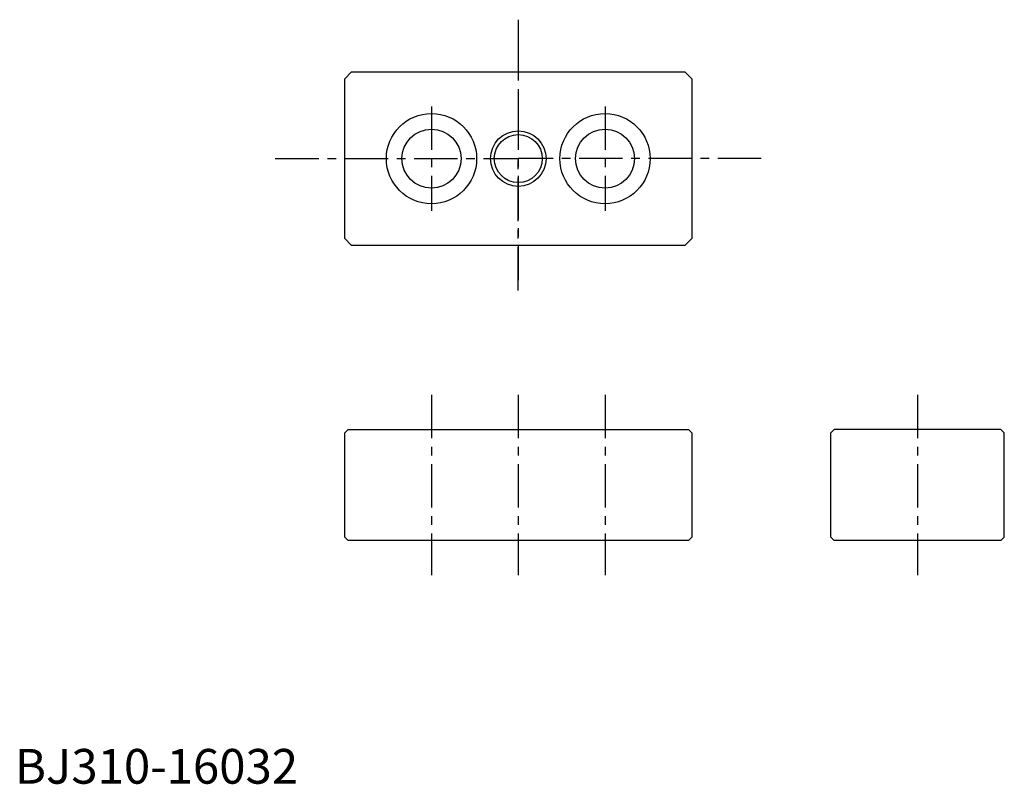
# Model space of a CAD drawing. Extents: x 1 to 285, y 0 to 220.
import ezdxf

# ---------------------------------------------------------------- set-up
doc = ezdxf.new("R2010")
doc.units = 0
doc.header["$LTSCALE"] = 10
doc.header["$MEASUREMENT"] = 0
doc.linetypes.add('CENTER', pattern=[2, 1.25, -0.25, 0.25, -0.25])
doc.layers.get('0').update_dxf_attribs({"linetype": 'CONTINUOUS'})
for name, color, linetype in [('1', 1, 'CENTER'), ('GREEN', 3, 'CONTINUOUS'), ('RED', 1, 'CENTER')]:
    doc.layers.add(name, color=color, linetype=linetype)
doc.styles.add('Standard1', font='ARIAL.TTF')

msp = doc.modelspace()

# ---------------------------------------------------------------- linework, layer by layer
for p, q in [((97, 205), (95, 203)), ((97, 205), (193, 205)), ((193, 205), (195, 203)), ((95, 157), (95, 203)), ((195, 203), (195, 157)), ((97, 155), (95, 157)), ((195, 157), (193, 155)), ((193, 155), (97, 155)), ((96, 102), (95, 101)), ((96, 102), (95, 101)), ((95, 71), (95, 101)), ((96, 102), (194, 102)), ((194, 102), (195, 101)), ((195, 101), (195, 71)), ((236, 102), (235, 101)), ((235, 71), (235, 101)), ((284, 102), (236, 102)), ((284, 102), (285, 101)), ((285, 71), (285, 101)), ((96, 70), (95, 71)), ((96, 70), (95, 71)), ((194, 70), (195, 71)), ((236, 70), (235, 71)), ((284, 70), (285, 71)), ((194, 70), (96, 70)), ((284, 70), (236, 70))]:
    msp.add_line(p, q)
for centre, radius in [((120, 180), 13), ((170, 180), 13), ((120, 180), 8.5), ((170, 180), 8.5), ((145, 180), 6.9)]:
    msp.add_circle(centre, radius)
at = {"layer": '1'}
msp.add_line((260, 112), (260, 60), dxfattribs=at)
at = {"layer": 'GREEN'}
msp.add_circle((145, 180), 8, dxfattribs=at)
at = {"layer": 'RED'}
for p, q in [((145, 220), (145, 180)), ((145, 215), (145, 145)), ((120, 195), (120, 165)), ((170, 195), (170, 165)), ((145, 142), (145, 182)), ((75, 180), (145, 180)), ((215, 180), (145, 180)), ((120, 112), (120, 60)), ((145, 112), (145, 60)), ((170, 112), (170, 60))]:
    msp.add_line(p, q, dxfattribs=at)

# ---------------------------------------------------------------- texts
at = {"color": 3, "style": 'Standard1'}
msp.add_text('BJ310-16032', height=10, dxfattribs=at).set_placement((0, 0))

doc.saveas('drawing.dxf')
